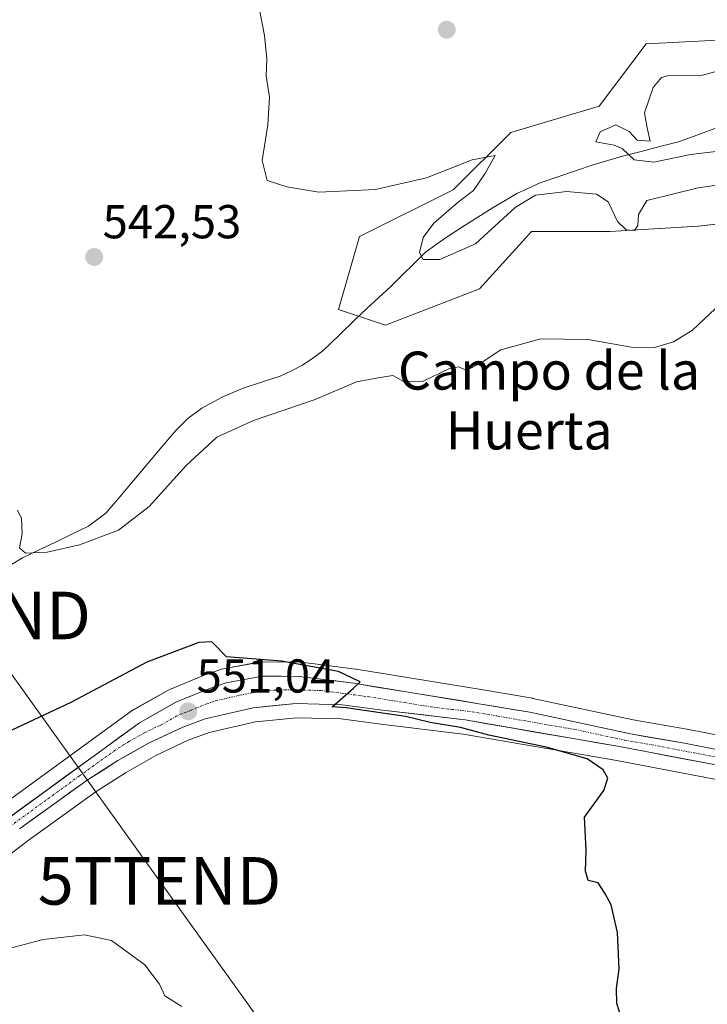
# Model space of a CAD drawing. Units: metres. Extents: x 621012 to 624462, y 4734120 to 4736494.
# Drawn here: x 623968 to 624113, y 4735501 to 4735708 of the extents above; entities that cross this region are included whole.
import ezdxf
from ezdxf.enums import TextEntityAlignment as Align

# ---------------------------------------------------------------- set-up
doc = ezdxf.new("R2010")
doc.units = ezdxf.units.M
doc.header["$MEASUREMENT"] = 0
doc.linetypes.add('TRAZO_Y_PUNTO', pattern=[1, 0.5, -0.25, 0, -0.25])
doc.layers.get('0').update_dxf_attribs({"lineweight": 5})
for name, color, linetype, lineweight in [('Arbolado forestal CxS', 92, 'Continuous', 0), ('Carretera de calzada única', 19, 'Continuous', 13), ('Carretera de calzada única Cxs', 19, 'Continuous', 13), ('Carretera de calzada única eje', 19, 'TRAZO_Y_PUNTO', 0), ('Carátula', 7, 'Continuous', 5), ('Corriente natural lineal', 142, 'Continuous', 13), ('Cultivos herbáceos CxS', 92, 'Continuous', 0), ('Curva de nivel maestra', 36, 'Continuous', 30), ('Curva de nivel normal', 36, 'Continuous', 0), ('Núcleo urbano CxS', 19, 'Continuous', 0), ('Punto de cota en terreno', 7, 'Continuous', 0), ('Rótulo de punto de cota en terreno', 19, 'Continuous', 0), ('Tendido', 6, 'Continuous', 0), ('Texto cartográfico', 19, 'Continuous', 0), ('Torre de tendido puntual', 7, 'Continuous', 0)]:
    doc.layers.add(name, color=color, linetype=linetype, lineweight=lineweight)
doc.styles.add('Arial', font='txt', dxfattribs={"height": 0.2})

# ---------------------------------------------------------------- blocks, each defined once
blk = doc.blocks.new('*U150')
at = {"layer": 'Cultivos herbáceos CxS', "color": 92, "linetype": 'Continuous', "lineweight": 0}
for points in [[(624121.7957, 4735703.8871, 534.9649), (624099.8747, 4735702.7903, 537.2144), (624090.0095, 4735689.6285, 536.069), (624071.3771, 4735684.1445, 538.7583), (624059.3201, 4735672.0795, 539.6795), (624039.5921, 4735662.2077, 541.1558), (624035.2065, 4735646.8517, 541.1668), (624045.0715, 4735643.5617, 544.1464), (624064.8005, 4735651.2393, 543.7416), (624073.8483, 4735661.1989, 543.3412), (624075.7609, 4735663.3043, 543.2294), (624092.2019, 4735663.3041, 541.6815), (624110.8335, 4735664.4013, 543.4495), (624130.5625, 4735666.5941, 545.0515)], [(624134.1037, 4735553.5187, 547.3415), (624108.4921, 4735558.5831, 548.1792), (624108.4235, 4735558.5959, 548.1827), (624097.1391, 4735560.5263, 548.2969), (624076.0718, 4735565.0629, 549.0295), (624075.9501, 4735565.0865, 549.0306), (624065.2009, 4735566.8997, 549.1908), (624038.8727, 4735571.1911, 549.904), (624038.772, 4735571.2057, 549.9074), (624027.392, 4735572.6657, 550.2446), (624027.0372, 4735572.6899, 550.2527), (624019.2435, 4735572.7601, 550.5347), (624018.6959, 4735572.7121, 550.5642), (624011.0325, 4735571.2897, 550.846), (624010.613, 4735571.1799, 550.8532), (624006.9136, 4735569.9195, 550.8953), (624006.7725, 4735569.8661, 550.8949), (623999.8425, 4735567.0261, 551.093), (623999.5018, 4735566.8605, 551.0982), (623991.8809, 4735562.5443, 551.3157), (623991.6045, 4735562.3655, 551.3301), (623951.7175, 4735533.3315, 552.4732)], [(623959.488, 4735527.2437, 554.1494), (623969.9061, 4735535.1793, 553.7576), (623984.2159, 4735545.4871, 553.0578), (623990.3653, 4735549.4173, 552.7793), (623996.749, 4735553.0135, 552.5488), (624003.6031, 4735556.2517, 552.3515), (624007.9819, 4735557.8703, 552.2117), (624017.7186, 4735560.1239, 551.9364), (624026.4083, 4735560.9861, 551.7308), (624035.7231, 4735560.7355, 551.455), (624044.0849, 4735559.6337, 551.1857), (624061.3956, 4735557.5507, 550.946), (624093.6941, 4735551.9783, 549.7995), (624132.5965, 4735544.5593, 548.0582)]]:
    blk.add_polyline3d(points, dxfattribs=at)
blk = doc.blocks.new('*U155')
at = {"layer": 'Núcleo urbano CxS', "color": 19, "linetype": 'Continuous', "lineweight": 0}
for points in [[(624132.5965, 4735544.5593, 548.0582), (624093.6941, 4735551.9783, 549.7995), (624061.3956, 4735557.5507, 550.946), (624044.0849, 4735559.6337, 551.1857), (624035.7231, 4735560.7355, 551.455), (624026.4083, 4735560.9861, 551.7308), (624017.7186, 4735560.1239, 551.9364), (624007.9819, 4735557.8703, 552.2117), (624003.6031, 4735556.2517, 552.3515), (623996.749, 4735553.0135, 552.5488), (623990.3653, 4735549.4173, 552.7793), (623984.2159, 4735545.4871, 553.0578), (623969.9061, 4735535.1793, 553.7576), (623959.488, 4735527.2437, 554.1494)], [(623951.7175, 4735533.3315, 552.4732), (623991.6045, 4735562.3655, 551.3301), (623991.8809, 4735562.5443, 551.3157), (623999.5018, 4735566.8605, 551.0982), (623999.8425, 4735567.0261, 551.093), (624006.7725, 4735569.8661, 550.8949), (624006.9136, 4735569.9195, 550.8953), (624010.613, 4735571.1799, 550.8532), (624011.0325, 4735571.2897, 550.846), (624018.6959, 4735572.7121, 550.5642), (624019.2435, 4735572.7601, 550.5347), (624027.0372, 4735572.6899, 550.2527), (624027.392, 4735572.6657, 550.2446), (624038.772, 4735571.2057, 549.9074), (624038.8727, 4735571.1911, 549.904), (624065.2009, 4735566.8997, 549.1908), (624075.9501, 4735565.0865, 549.0306), (624076.0718, 4735565.0629, 549.0295), (624097.1391, 4735560.5263, 548.2969), (624108.4235, 4735558.5959, 548.1827), (624108.4921, 4735558.5831, 548.1792), (624134.1037, 4735553.5187, 547.3415)]]:
    blk.add_polyline3d(points, dxfattribs=at)
blk = doc.blocks.new('*U174')
at = {"layer": 'Curva de nivel normal', "color": 36, "linetype": 'Continuous', "lineweight": 0}
blk.add_polyline3d([(624115.62, 4735648.22, 545), (624109.62, 4735642.52, 545), (624105.62, 4735640.07, 545), (624101.65, 4735638.85, 545), (624096.73, 4735638.93, 545), (624087.65, 4735640.54, 545), (624077.72, 4735640.68, 545), (624069.32, 4735638.4, 545), (624065.39, 4735635.81, 545), (624062.09, 4735634.07, 545), (624060.47, 4735634.83, 545), (624058.55, 4735634.46, 545), (624052.96, 4735631.82, 545), (624048.96, 4735631.68, 545), (624046.59, 4735632.96, 545), (624043.5, 4735632.5, 545), (624038.96, 4735631.65, 545), (624030.3, 4735627.92, 545), (624017.3, 4735623.53, 545), (624009.63, 4735620.03, 545), (624003.16, 4735614.02, 545), (623995.4, 4735605.42, 545), (623988.94, 4735600.44, 545), (623980.76, 4735597.35, 545), (623973.92, 4735595.85, 545), (623969.36, 4735595.59, 545), (623968.14, 4735596.73, 545), (623968.66, 4735599.67, 545), (623968.52, 4735602.9, 545), (623967.68, 4735604.69, 545)], dxfattribs=at)
blk = doc.blocks.new('*U197')
at = {"layer": 'Curva de nivel normal', "color": 36, "linetype": 'Continuous', "lineweight": 0}
blk.add_polyline3d([(624002.27, 4735500.26, 555), (623998.69, 4735502.46, 555), (623997.56, 4735504.92, 555), (623994.47, 4735509.02, 555), (623987.48, 4735514.1, 555), (623981.8, 4735515.33, 555), (623973.12, 4735514.36, 555), (623965.64, 4735512.36, 555), (623949.64, 4735504.32, 555), (623942.14, 4735500.81, 555), (623936.63, 4735499.33, 555)], dxfattribs=at)
blk = doc.blocks.new('*U198')
at = {"layer": 'Curva de nivel normal', "color": 36, "linetype": 'Continuous', "lineweight": 0}
blk.add_polyline3d([(624116.89, 4735680.37, 535), (624109.19, 4735679.48, 535), (624101.46, 4735677.85, 535), (624097.33, 4735678.38, 535), (624094.83, 4735680.76, 535), (624093.11, 4735681.48, 535), (624089.31, 4735682.18, 535), (624090.2, 4735684.28, 535), (624093.52, 4735685.73, 535), (624096.31, 4735684.32, 535), (624097.98, 4735682.49, 535), (624100.72, 4735682.3, 535), (624100.04, 4735685.1, 535), (624099.5, 4735688.26, 535), (624101.36, 4735693.61, 535), (624103.1, 4735695.7, 535), (624104.36, 4735696.04, 535), (624111.69, 4735696.19, 535), (624124.06, 4735699.57, 535)], dxfattribs=at)
blk = doc.blocks.new('5PATER')
at = {"layer": 'Carátula', "linetype": 'Continuous', "lineweight": 5}
h = blk.add_hatch(color=250, dxfattribs=at)
edge = h.paths.add_edge_path()
edge.add_ellipse((0, 0.01), major_axis=(-1.33, -1.34), ratio=0.999422, start_angle=0, end_angle=360)
blk = doc.blocks.new('5TTEND')
blk.add_text('5TTEND', height=10).set_placement((0, 0), align=Align.MIDDLE_CENTER)

msp = doc.modelspace()

# ---------------------------------------------------------------- linework, layer by layer
at = {"layer": 'Arbolado forestal CxS', "color": 92, "linetype": 'Continuous', "lineweight": 0}
for points in [[(624130.56, 4735666.59, 545.05), (624110.83, 4735664.4, 543.45), (624092.2, 4735663.3, 541.68), (624075.76, 4735663.3, 543.23), (624073.85, 4735661.2, 543.34), (624064.8, 4735651.24, 543.74), (624045.07, 4735643.56, 544.15), (624035.21, 4735646.85, 541.17), (624039.59, 4735662.21, 541.16), (624059.32, 4735672.08, 539.68), (624071.38, 4735684.14, 538.76), (624090.01, 4735689.63, 536.07), (624099.87, 4735702.79, 537.21), (624121.8, 4735703.89, 534.96)], [(624121.8, 4735703.89, 534.96), (624099.87, 4735702.79, 537.21), (624090.01, 4735689.63, 536.07), (624071.38, 4735684.14, 538.76), (624059.32, 4735672.08, 539.68), (624039.59, 4735662.21, 541.16), (624035.21, 4735646.85, 541.17), (624045.07, 4735643.56, 544.15), (624064.8, 4735651.24, 543.74), (624073.85, 4735661.2, 543.34), (624075.76, 4735663.3, 543.23), (624092.2, 4735663.3, 541.68), (624110.83, 4735664.4, 543.45), (624130.56, 4735666.59, 545.05)]]:
    msp.add_polyline3d(points, dxfattribs=at)
at = {"layer": 'Carretera de calzada única', "color": 19, "linetype": 'Continuous', "lineweight": 13}
for points in [[(624133.5, 4735550.58), (624107.91, 4735555.64), (624096.57, 4735557.58), (624075.44, 4735562.13), (624064.71, 4735563.94), (624038.39, 4735568.23), (624027.01, 4735569.69), (624019.23, 4735569.76), (624011.58, 4735568.34), (624007.91, 4735567.09), (624000.98, 4735564.25), (623993.37, 4735559.94), (623953.42, 4735530.86)], [(623968.12, 4735537.59), (623982.53, 4735547.97), (623988.82, 4735551.99), (623995.37, 4735555.68), (624002.44, 4735559.02), (624007.12, 4735560.75), (624017.23, 4735563.09), (624026.3, 4735563.99), (624035.96, 4735563.73), (624044.46, 4735562.61), (624061.83, 4735560.52), (624094.23, 4735554.93), (624133.19, 4735547.5)]]:
    msp.add_lwpolyline(points, dxfattribs=at)
at = {"layer": 'Carretera de calzada única Cxs', "color": 19, "linetype": 'Continuous', "lineweight": 13}
for points in [[(623965.41, 4735539.58, 552.03), (623969.4, 4735542.49, 552.01), (623973.4, 4735545.4, 551.81), (623977.39, 4735548.31, 551.72), (623981.39, 4735551.22, 551.49), (623985.38, 4735554.12, 551.44), (623989.38, 4735557.03, 551.26), (623993.37, 4735559.94, 551.19), (623997.18, 4735562.1, 551.07), (624000.98, 4735564.25, 551.07), (624004.45, 4735565.67, 550.93), (624007.91, 4735567.09, 550.89), (624011.58, 4735568.34, 550.92), (624015.41, 4735569.05, 550.62), (624019.23, 4735569.76, 550.38), (624023.12, 4735569.73, 550.25), (624027.01, 4735569.69, 550.12), (624030.8, 4735569.2, 550.08), (624034.6, 4735568.72, 550.06), (624038.39, 4735568.23, 550), (624042.78, 4735567.52, 549.82), (624047.16, 4735566.8, 549.58), (624051.55, 4735566.09, 549.39), (624055.94, 4735565.37, 549.35), (624060.32, 4735564.66, 549.37), (624064.71, 4735563.94, 549.28), (624068.29, 4735563.34, 549.17), (624071.86, 4735562.73, 549.04), (624075.44, 4735562.13, 548.96), (624079.67, 4735561.22, 548.94), (624083.89, 4735560.31, 548.84), (624088.12, 4735559.4, 548.72), (624092.34, 4735558.49, 548.53), (624096.57, 4735557.58, 548.32), (624100.35, 4735556.93, 548.26), (624104.13, 4735556.29, 548.2), (624107.91, 4735555.64, 548.16), (624112.18, 4735554.8, 548.11), (624116.44, 4735553.95, 547.86)], [(624113.71, 4735551.22, 548.19), (624108.84, 4735552.14, 548.29), (624103.97, 4735553.07, 548.2), (624099.1, 4735554, 548.14), (624094.23, 4735554.93, 548.33), (624089.6, 4735555.73, 548.76), (624084.97, 4735556.53, 549.14), (624080.34, 4735557.33, 549.21), (624075.72, 4735558.12, 549.02), (624071.09, 4735558.92, 548.87), (624066.46, 4735559.72, 548.96), (624061.83, 4735560.52, 549.83), (624057.49, 4735561.04, 549.92), (624053.15, 4735561.57, 549.98), (624048.8, 4735562.09, 549.96), (624044.46, 4735562.61, 549.92), (624040.21, 4735563.17, 549.9), (624035.96, 4735563.73, 550.02), (624031.13, 4735563.86, 550.15), (624026.3, 4735563.99, 550.2), (624021.77, 4735563.54, 550.37), (624017.23, 4735563.09, 550.47), (624013.86, 4735562.31, 550.8), (624010.49, 4735561.53, 551.11), (624007.12, 4735560.75, 551.34), (624002.44, 4735559.02, 551), (623998.91, 4735557.35, 551.21), (623995.37, 4735555.68, 551.4), (623992.1, 4735553.84, 551.26), (623988.82, 4735551.99, 551.63), (623985.68, 4735549.98, 551.69), (623982.53, 4735547.97, 551.78), (623978.93, 4735545.38, 552.1), (623975.33, 4735542.78, 552.06), (623971.72, 4735540.19, 552.41), (623968.12, 4735537.59, 552.42)]]:
    msp.add_polyline3d(points, dxfattribs=at)
at = {"layer": 'Carretera de calzada única eje', "color": 19, "linetype": 'TRAZO_Y_PUNTO', "lineweight": 0}
msp.add_lwpolyline([(623960.76, 4735534.23), (623980.73, 4735548.76), (623987.94, 4735553.96), (623991.1, 4735555.97), (623994.37, 4735557.82), (623997.89, 4735559.49), (624001.71, 4735561.64), (624004.05, 4735562.5), (624007.51, 4735563.92), (624009.35, 4735564.55), (624014.41, 4735565.72), (624018.23, 4735566.43), (624022.76, 4735566.88), (624026.66, 4735566.84), (624031.48, 4735566.71), (624037.17, 4735565.98), (624041.42, 4735565.42), (624054.58, 4735563.27), (624063.28, 4735562.24), (624068.64, 4735561.33), (624084.83, 4735558.52), (624095.39, 4735556.26), (624101.07, 4735555.29), (624120.55, 4735551.57)], dxfattribs=at)
at = {"layer": 'Corriente natural lineal', "color": 142, "linetype": 'Continuous', "lineweight": 13}
msp.add_polyline3d([(623966.46, 4735593.24, 545.56), (623968.75, 4735594.62, 545.67), (623972.22, 4735596.29, 545.28), (623975.69, 4735597.95, 544.03), (623979.15, 4735599.62, 543.86), (623982.62, 4735601.28, 543.94), (623986.26, 4735604, 543.28), (623989.2, 4735607.49, 543.12), (623992.14, 4735610.98, 542.88), (623995.07, 4735614.46, 542.66), (623998.01, 4735617.95, 542.5), (624000.95, 4735621.44, 542.22), (624003.54, 4735623.98, 542.28), (624006.48, 4735626.14, 542.24), (624010.71, 4735628.45, 541.8), (624015.12, 4735630.33, 542.06), (624019.01, 4735631.6, 542.13), (624022.9, 4735632.86, 541.98), (624025.27, 4735634, 541.77), (624027.64, 4735635.14, 541.81), (624029.77, 4735636.66, 541.65), (624031.89, 4735638.17, 541.2), (624035.29, 4735641.47, 541.26), (624038.68, 4735644.76, 541.15), (624041.17, 4735647.08, 540.89), (624043.67, 4735649.39, 540.78), (624046.16, 4735651.71, 540.34), (624048.57, 4735654.1, 540.41), (624050.99, 4735656.49, 540.62), (624053.4, 4735658.88, 540.07), (624055.71, 4735660.54, 539.67), (624058.02, 4735662.19, 539.1), (624061.25, 4735664.24, 538.48), (624064.47, 4735666.29, 539.35), (624067.7, 4735668.34, 539.48), (624070.2, 4735669.82, 539.37), (624072.69, 4735671.29, 539.08), (624075.15, 4735672.42, 538.77), (624077.6, 4735673.54, 538.04), (624081.32, 4735674.79, 537.65), (624085.03, 4735676.04, 537.09), (624088.75, 4735677.29, 536.64), (624091.83, 4735678.21, 536.47), (624094.9, 4735679.13, 535.32), (624098.81, 4735680.14, 534.73), (624102.73, 4735681.16, 534.55), (624106.64, 4735682.17, 534.24), (624110.76, 4735683.65, 533.37), (624114.88, 4735685.14, 533.36)], dxfattribs=at)
at = {"layer": 'Cultivos herbáceos CxS', "color": 92, "linetype": 'Continuous', "lineweight": 0}
for points in [[(624121.8, 4735703.89, 534.96), (624099.87, 4735702.79, 537.21), (624090.01, 4735689.63, 536.07), (624071.38, 4735684.14, 538.76), (624059.32, 4735672.08, 539.68), (624039.59, 4735662.21, 541.16), (624035.21, 4735646.85, 541.17), (624045.07, 4735643.56, 544.15), (624064.8, 4735651.24, 543.74), (624073.85, 4735661.2, 543.34), (624075.76, 4735663.3, 543.23), (624092.2, 4735663.3, 541.68), (624110.83, 4735664.4, 543.45), (624130.56, 4735666.59, 545.05)], [(623951.72, 4735533.33, 552.47), (623991.6, 4735562.37, 551.33), (623991.88, 4735562.54, 551.32), (623999.5, 4735566.86, 551.1), (623999.84, 4735567.03, 551.09), (624006.77, 4735569.87, 550.89), (624006.91, 4735569.92, 550.9), (624010.61, 4735571.18, 550.85), (624011.03, 4735571.29, 550.85), (624018.7, 4735572.71, 550.56), (624019.24, 4735572.76, 550.53), (624027.04, 4735572.69, 550.25), (624027.39, 4735572.67, 550.24), (624038.77, 4735571.21, 549.91), (624038.87, 4735571.19, 549.9), (624065.2, 4735566.9, 549.19), (624075.95, 4735565.09, 549.03), (624076.07, 4735565.06, 549.03), (624097.14, 4735560.53, 548.3), (624108.42, 4735558.6, 548.18), (624108.49, 4735558.58, 548.18), (624134.1, 4735553.52, 547.34)], [(623959.49, 4735527.24, 554.15), (623969.91, 4735535.18, 553.76), (623984.22, 4735545.49, 553.06), (623990.37, 4735549.42, 552.78), (623996.75, 4735553.01, 552.55), (624003.6, 4735556.25, 552.35), (624007.98, 4735557.87, 552.21), (624017.72, 4735560.12, 551.94), (624026.41, 4735560.99, 551.73), (624035.72, 4735560.74, 551.45), (624044.08, 4735559.63, 551.19), (624061.4, 4735557.55, 550.95), (624093.69, 4735551.98, 549.8), (624132.6, 4735544.56, 548.06)]]:
    msp.add_polyline3d(points, dxfattribs=at)
at = {"layer": 'Curva de nivel maestra', "color": 36, "linetype": 'Continuous', "lineweight": 30}
msp.add_polyline3d([(624094.65, 4735497.75, 550), (624093.67, 4735500.83, 550), (624093.61, 4735504.04, 550), (624094.16, 4735508.15, 550), (624093.87, 4735515.82, 550), (624092.53, 4735521.61, 550), (624091.16, 4735524.08, 550), (624089.75, 4735526.22, 550), (624087.66, 4735526.76, 550), (624087.14, 4735528.71, 550), (624087.22, 4735533.1, 550), (624086.92, 4735540.04, 550), (624090.94, 4735545.69, 550), (624091.82, 4735548.28, 550), (624090.8, 4735550.02, 550), (624087.46, 4735552.33, 550), (624078.86, 4735554.79, 550), (624066.8, 4735557.3, 550), (624060.82, 4735558.93, 550), (624054.46, 4735560.01, 550), (624049.27, 4735561.26, 550), (624041.05, 4735562.42, 550), (624036.82, 4735563.07, 550), (624033.87, 4735563.28, 550), (624038.34, 4735567.21, 550), (624039.71, 4735568.57, 550), (624035.18, 4735570.71, 550), (624023.19, 4735572.92, 550), (624011.63, 4735573.81, 550), (624008.58, 4735576.97, 550), (624005.8, 4735576.78, 550), (623994.87, 4735572.66, 550), (623978.93, 4735564.16, 550), (623964.4, 4735557.4, 550)], dxfattribs=at)
at = {"layer": 'Curva de nivel normal', "color": 36, "linetype": 'Continuous', "lineweight": 0}
msp.add_polyline3d([(624119.6, 4735673.74, 540), (624110.77, 4735672.49, 540), (624100, 4735669.8, 540), (624098.22, 4735666.86, 540), (624098.12, 4735664.55, 540), (624097.4, 4735663.52, 540), (624095.67, 4735663.64, 540), (624093.84, 4735665.39, 540), (624091.9, 4735669.52, 540), (624089.44, 4735671.13, 540), (624083.21, 4735671.68, 540), (624076.58, 4735670.92, 540), (624072.3, 4735668.37, 540), (624063.96, 4735660.71, 540), (624056.46, 4735657.43, 540), (624052.97, 4735657.42, 540), (624052.18, 4735658.84, 540), (624053, 4735662.02, 540), (624055.25, 4735665.02, 540), (624060.38, 4735669.53, 540), (624063.54, 4735671.88, 540), (624065.98, 4735675.43, 540), (624068.12, 4735679.31, 540), (624063.31, 4735678.34, 540), (624053.71, 4735674.6, 540), (624042.96, 4735672.14, 540), (624031.05, 4735671.54, 540), (624024.3, 4735672.67, 540), (624020.21, 4735674.03, 540), (624019.1, 4735678.19, 540), (624020.29, 4735685.72, 540), (624020.67, 4735691.56, 540), (624019.97, 4735696.02, 540), (624020.13, 4735699.51, 540), (624019.6, 4735704.55, 540), (624018.45, 4735710.7, 540)], dxfattribs=at)
at = {"layer": 'Núcleo urbano CxS', "color": 19, "linetype": 'Continuous', "lineweight": 0}
for points in [[(623951.72, 4735533.33, 552.47), (623991.6, 4735562.37, 551.33), (623991.88, 4735562.54, 551.32), (623999.5, 4735566.86, 551.1), (623999.84, 4735567.03, 551.09), (624006.77, 4735569.87, 550.89), (624006.91, 4735569.92, 550.9), (624010.61, 4735571.18, 550.85), (624011.03, 4735571.29, 550.85), (624018.7, 4735572.71, 550.56), (624019.24, 4735572.76, 550.53), (624027.04, 4735572.69, 550.25), (624027.39, 4735572.67, 550.24), (624038.77, 4735571.21, 549.91), (624038.87, 4735571.19, 549.9), (624065.2, 4735566.9, 549.19), (624075.95, 4735565.09, 549.03), (624076.07, 4735565.06, 549.03), (624097.14, 4735560.53, 548.3), (624108.42, 4735558.6, 548.18), (624108.49, 4735558.58, 548.18), (624134.1, 4735553.52, 547.34)], [(623959.49, 4735527.24, 554.15), (623969.91, 4735535.18, 553.76), (623984.22, 4735545.49, 553.06), (623990.37, 4735549.42, 552.78), (623996.75, 4735553.01, 552.55), (624003.6, 4735556.25, 552.35), (624007.98, 4735557.87, 552.21), (624017.72, 4735560.12, 551.94), (624026.41, 4735560.99, 551.73), (624035.72, 4735560.74, 551.45), (624044.08, 4735559.63, 551.19), (624061.4, 4735557.55, 550.95), (624093.69, 4735551.98, 549.8), (624132.6, 4735544.56, 548.06)]]:
    msp.add_polyline3d(points, dxfattribs=at)
at = {"layer": 'Tendido', "color": 6, "linetype": 'Continuous', "lineweight": 0}
msp.add_polyline3d([(623957.53, 4735582.5, 547.22), (623997.55, 4735526.66, 553.81), (624026.41, 4735486.43, 554.09), (624056.31, 4735446.38, 551.89), (624087.19, 4735405.44, 550.64), (624116.72, 4735364.12, 549.11), (624144.38, 4735326.34, 548.42), (624170.69, 4735290.4, 547.82), (624197.99, 4735252.94, 546.5), (624230.03, 4735208.99, 546.36), (624261.01, 4735166.48, 547.88), (624289.51, 4735127.39, 551.15), (624316.19, 4735090.83, 553.84), (624347.29, 4735048.97, 555.7), (624376.14, 4735010.14, 559.06), (624406.34, 4734969.46, 562.26), (624434.96, 4734928.24, 564.76), (624449.19, 4734908.66, 566.87)], dxfattribs=at)

# ---------------------------------------------------------------- block references
at = {"layer": 'Cultivos herbáceos CxS', "color": 92, "linetype": 'Continuous', "lineweight": 0}
msp.add_blockref('*U150', (0, 0), dxfattribs=at)
at = {"layer": 'Curva de nivel normal', "color": 36, "linetype": 'Continuous', "lineweight": 0}
for name in ['*U174', '*U198', '*U197']:
    msp.add_blockref(name, (0, 0), dxfattribs=at)
at = {"layer": 'Núcleo urbano CxS', "color": 19, "linetype": 'Continuous', "lineweight": 0}
msp.add_blockref('*U155', (0, 0), dxfattribs=at)
at = {"layer": 'Punto de cota en terreno', "linetype": 'Continuous', "lineweight": 0}
for p in [(624057.94, 4735705.74, 537.44), (623983.83, 4735657.91, 542.53), (624003.59, 4735562.33, 551.04)]:
    msp.add_blockref('5PATER', p, dxfattribs=at)
at = {"layer": 'Torre de tendido puntual', "linetype": 'Continuous', "lineweight": 0}
for p in [(623957.53, 4735582.5, 547.22), (623997.55, 4735526.66, 553.81)]:
    msp.add_blockref('5TTEND', p, dxfattribs=at)

# ---------------------------------------------------------------- texts
at = {"layer": 'Rótulo de punto de cota en terreno', "color": 19, "linetype": 'Continuous', "lineweight": 0, "style": 'Arial'}
for s, p in [('542,53', (623985.59, 4735659.67)), ('551,04', (624005.35, 4735564.09))]:
    msp.add_text(s, height=7, dxfattribs=at).set_placement(p, align=Align.BOTTOM_LEFT)
at = {"layer": 'Texto cartográfico', "color": 19, "linetype": 'Continuous', "lineweight": 0, "style": 'Arial'}
for s, p in [('Campo de la', (624079.44, 4735634.02)), ('Huerta', (624075.26, 4735621.43))]:
    msp.add_text(s, height=8, dxfattribs=at).set_placement(p, align=Align.MIDDLE_CENTER)

doc.saveas('drawing.dxf')
